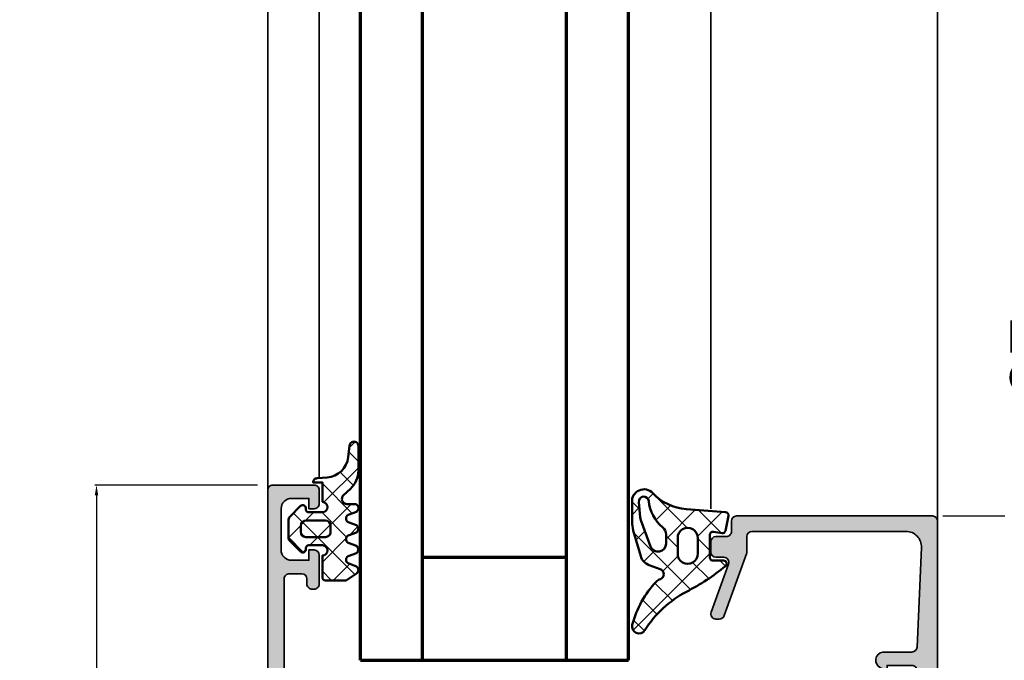
# Model space of a CAD drawing. Units: millimetres. Extents: x 10698 to 11927, y 1263 to 6570.
# Drawn here: x 11780 to 11875, y 1620 to 1682 of the extents above; entities that cross this region are included whole.
import ezdxf

# ---------------------------------------------------------------- set-up
doc = ezdxf.new("R2010")
doc.units = ezdxf.units.MM
doc.header["$PDMODE"] = 3
for name, color, linetype, lineweight in [('S03_AL_Kontur', 255, 'Continuous', 35), ('S04_AL_Schraffur', 253, 'Continuous', 25), ('S05_EPDM_Kontur', 31, 'Continuous', 50), ('S06_EPDM_Schraffur', 43, 'Continuous', 25), ('S15_Glas_Kontur', 4, 'Continuous', 70)]:
    doc.layers.add(name, color=color, linetype=linetype, lineweight=lineweight)
doc.styles.get("Standard").update_dxf_attribs({"font": 'ARIALUNI.TTF'})
doc.dimstyles.get("Standard").update_dxf_attribs({"dimtxt": 5, "dimasz": 1, "dimexe": 0.18, "dimexo": 1, "dimgap": 0.09, "dimtad": 0, "dimdec": 0, "dimzin": 0, "dimdsep": 46, "dimtxsty": 'Standard', "dimcen": 0.09, "dimadec": 0, "dimazin": 0, "dimtfac": 1, "dimtdec": 0, "dimtofl": 0, "dimtmove": 0, "dimatfit": 3, "dimfxl": 1, "dimtfill": 1, "dimtolj": 1, "dimtzin": 0, "dimarcsym": 0})
pattern_1 = [(45, (0, 0), (-1.414213562373095, 1.414213562373095), []), (135, (0, 0), (-1.414213562373095, -1.414213562373095), [])]

# ---------------------------------------------------------------- blocks, each defined once
blk = doc.blocks.new('224063_s')
at = {"layer": 'S06_EPDM_Schraffur'}
h = blk.add_hatch(dxfattribs=at)
h.set_pattern_fill('NETZ', color=256, scale=2, angle=45, style=0)
h.set_pattern_definition(pattern_1)
h.paths.add_polyline_path([(5.009484767945181, 3.818342294225832), (6.196941468040799, 3.958293364056646, 0.8806883314265094), (6.093231, 4.796141), (3.695186160202239, 4.796141, 0.2094868366643108), (1.930639566712922, 4.022909366856585), (1.323837, 3.364714, -0.6874086820917555), (0.4525300000000001, 3.700013150311697), (0.4525300000000003, 4.519514, 0.6378757550458083), (-0.2939910000000002, 4.599409000000001), (-0.5549877176098644, 3.918260217182132, -0.811325931437593), (-1.338874456974379, 3.917397768487854), (-1.600494000000001, 4.600172000000001, 0.576876723134825), (-2.293991, 4.599409000000001), (-2.554987717609863, 3.918260217182137, -0.811325931437602), (-3.338874456974382, 3.917397768487862), (-3.600494000000001, 4.600172000000001, 0.5768767231348245), (-4.293991, 4.599409), (-4.554991109954603, 3.918251363846697, -0.8113194582311306), (-5.338856066664861, 3.917388920463931), (-5.600479, 4.600172000000001, 0.5402717217671299), (-6.269528478154355, 4.636804666395239), (-6.947449000000002, 3.599837000000005), (-6.947449, 1.597446152766419, 0.4118601971210145), (-6.649848847233511, 1.299846), (-4.547469999999999, 1.299846, -1), (-3.54747, 1.29885824802247), (-3.54747, -0.008787105265394498, -0.4649164532783457), (-3.898212754057516, -0.3044645865023971, 0.7307284619689293), (-4.161774, -0.8123910000000008), (-3.120475933598491, -1.853685069184303, 0.1989118685576425), (-2.766923221597546, -2.000131), (-1.128019780332918, -2.000131, 0.1989118683239241), (-0.7744670686499265, -1.853685069502251), (0.266846, -0.812376, 0.7307511963892248), (0.003293423474208142, -0.3044658957463043, -0.4649253678481929), (-0.347458, -0.008789902443936235), (-0.347458, 1.298857626783447, -1), (0.652542, 1.299846), (2.992733482050099, 1.299846), (3.030086024318216, 1.764210791180848, -0.3574582694605822)])
h.paths.add_polyline_path([(-1.147461, 1.599846), (-1.147461, 1.599560732744252, 0.0001425929478747625)], flags=16)
at = {"layer": 'S05_EPDM_Kontur'}
for points in [[(0.652542, 1.299846, 0.9990121152241144), (-0.347458, 1.299846), (-0.347458, -0.008789902443936235, 0.4649253678481928), (0.003293423474207998, -0.3044658957463043, -0.7307511963892253), (0.266846, -0.812376), (-0.7744670686499265, -1.853685069502251, -0.1989118683239242), (-1.128019780332918, -2.000131), (-2.766923221597546, -2.000131, -0.1989118685576425), (-3.120475933598491, -1.853685069184303), (-4.161774, -0.8123910000000008, -0.7307284619689283), (-3.898212754057517, -0.304464586502397, 0.4649164532783466), (-3.54747, -0.008787105265394498), (-3.54747, 1.299846, 0.9990127358491108), (-4.547469999999999, 1.299846), (-6.647446000000001, 1.299846, -0.4165708503421029), (-6.947449, 1.599849000000003), (-6.947449000000002, 3.599837000000004), (-6.293976000000001, 4.599409000000001, -0.5768760885208651), (-5.600479, 4.600172000000001), (-5.293976, 3.800261000000001, 0.5769199599901795), (-4.600494000000001, 3.799498000000001), (-4.293991, 4.599409, -0.5768767231348245), (-3.600494000000001, 4.600172000000001), (-3.293991, 3.800261, 0.5769147570739357), (-2.600493999999999, 3.799498000000001), (-2.293991, 4.599409000000001, -0.5768767231348247), (-1.600494000000001, 4.600172000000001), (-1.293991, 3.800260999999999, 0.5769147570739388), (-0.6004939999999994, 3.799497999999999), (-0.2939910000000002, 4.599409000000001, -0.6378757550458082), (0.4525300000000003, 4.519514), (0.4525300000000001, 3.699004, 0.6866659000342986), (1.323837, 3.364714), (1.930639566712922, 4.022909366856585, -0.2094868366643108), (3.695186160202239, 4.796141), (6.093231, 4.796141, -1.005856047842622), (6.085236000000003, 3.945128000000001), (5.009484767945181, 3.818342294225832, 0.3574582694605822), (3.030086024318216, 1.764210791180848), (2.952515, 0.7998519999999987, -0.4151882102782499), (2.552521, 0.3998579999999994), (2.552521, 1.299846)], [(-2.247482000000001, -0.800138), (-1.647461, -0.800138, 0.4140042111518522), (-1.147461, -0.3001379999999999), (-1.147461, 1.599846, 0.4140465142101968), (-1.647461000000001, 2.099846), (-2.247481999999999, 2.099846, 0.4142167556282234), (-2.747481999999999, 1.599846), (-2.747482, -0.3001379999999996, 0.4140128009583825)]]:
    blk.add_lwpolyline(points, format="xyb", close=True, dxfattribs=at)
blk = doc.blocks.new('224378_s_8')
at = {"layer": 'S06_EPDM_Schraffur'}
h = blk.add_hatch(dxfattribs=at)
h.set_pattern_fill('NETZ', color=256, scale=2, angle=45, style=0)
h.set_pattern_definition(pattern_1)
edge = h.paths.add_edge_path(flags=16)
edge.add_line((-0.164506756735267, -8.898610062468471), (1.312058528250102, -9.02879505891238))
edge.add_arc((1.354402743050796, -8.548524679816852), 0.482133456175413, 264.9614060860426, 444.1942468849379)
edge.add_arc((1.788147778703211, -4.282644851878048), 3.805740779663171, 219.7107994912026, 264.19424688493814, ccw=False)
edge.add_arc((-1.831880451483197, -7.289203000000025), 0.900000000000025, 39.71079949120138, 89.99999999999888)
edge.add_line((-1.831880451483179, -6.389203), (-2.724599748853934, -6.389202999999998))
edge.add_arc((-2.724599748853935, -7.159202999999999), 0.7700000000000005, 89.99999999999993, 249.447227364939)
edge.add_line((-2.99492361832416, -7.880191908094046), (-0.4540742874858088, -8.832844875625497))
edge.add_arc((-0.06789733109976337, -7.802860721205427), 1.100000000000008, 249.4472273649386, 264.9614060860424)
edge = h.paths.add_edge_path()
edge.add_arc((-7.106222588086673, -6.603951089656411), 0.9999999999999981, 313.9554304623681, 340.5908816210754)
edge.add_arc((-5.689991462348253, -7.10293815013273), 0.501565412505601, 16.21949341422419, 160.5908816210756, ccw=False)
edge.add_line((-5.208388999999999, -6.962842), (-4.809097000000003, -8.023084999999998))
edge.add_arc((-3.530084106027413, -7.537366235916185), 1.368136214245953, 200.7948065589327, 253.1264479161749)
edge.add_line((-3.927199999999999, -8.846601), (-1.450207000000001, -9.565351))
edge.add_arc((-0.5357365995927568, -6.217129211815003), 3.470856559424161, 254.7238748318921, 269.1174250522471)
edge.add_line((-0.589198999999997, -9.687574000000001), (1.283889999999998, -9.686598))
edge.add_arc((1.381176604735675, -8.525821815111122), 1.164845927522681, 265.209141032843, 406.8529737836414)
edge.add_arc((5.597147255102664, -4.027942672077469), 5.000000000000002, 184.3739810741781, 226.8529737836415, ccw=False)
edge.add_line((0.6117098113462458, -4.409273885580231), (0.3208993940556591, -0.6072847169584201))
edge.add_arc((0.02177314743027418, -0.6301645897685859), 0.2999999999999999, 4.373981074178115, 101.4394164137661)
edge.add_line((-0.03772635278444558, -0.3361241002536238), (-1.473685988328556, -0.6266925208963805))
edge.add_arc((-1.414186488113836, -0.9207330104113427), 0.3, 101.4394164137662, 188.9325514570444)
edge.add_line((-1.71054803132498, -0.9673145057234206), (-1.581707, -1.787029))
edge.add_arc((-1.868758854211871, -1.846154545567499), 0.2930778004986527, -91.16272792492452, 11.638733974823424, ccw=False)
edge.add_line((-1.874706, -2.139172), (-4.072708, -2.139172))
edge.add_arc((-4.076622919135959, -1.843066051712089), 0.2961318274068569, 180.9848550183428, 270.7574831788943, ccw=False)
edge.add_line((-4.372711, -1.848156), (-4.372710999999999, -0.7990531064777886))
edge.add_arc((-4.672710999999999, -0.7990531064777886), 0.2999999999999998, 0, 140.7032694711881)
edge.add_arc((11.51231980934353, -14.04480510928554), 21.21423363212921, 140.7032694711885, 152.9845319991142)
edge.add_arc((-16.92463388070737, 0.6810423653327762), 10.81061697889412, 302.45192504355396, 331.91348550750234, ccw=False)
edge.add_arc((-10.76146025027532, -9.011138990564021), 0.6751606889195143, 122.4519250435539, 284.5455045181278)
edge.add_arc((-12.96178949557896, -0.5308870950376852), 9.436217759805226, 284.545504518128, 313.9554304623682)
edge = h.paths.add_edge_path(flags=16)
edge.add_line((-2.191143, -3.317181), (-3.691143, -3.317181))
edge.add_arc((-3.717307442172203, -4.287182), 0.9703538107490393, 88.45489984488933, 271.5451001551107)
edge.add_line((-3.691143, -5.257183), (-2.191143000000001, -5.257183))
edge.add_arc((-2.164978962858655, -4.287182), 0.9703537998279469, 268.4549237517581, 451.5450762482417)
at = {"layer": 'S05_EPDM_Kontur'}
for points in [[(-6.412123991510444, -7.323831036752387, 0.1167451748392793), (-6.163052804110888, -6.93626232719596, -0.7290213320469126), (-5.208388999999999, -6.962842), (-4.809097000000003, -8.023084999999998, 0.232392888354235), (-3.927199999999999, -8.846601), (-1.450207000000001, -9.565351, 0.06288641343586611), (-0.589198999999997, -9.687574000000001), (1.283889999999998, -9.686598, 0.7109508974955993), (2.177783089369847, -7.67594879900521, -0.1875016784359854), (0.6117098113462458, -4.409273885580231), (0.3208993940556591, -0.60728471695842, 0.4508106504087874), (-0.03772635278444558, -0.3361241002536238), (-1.473685988328556, -0.6266925208963805, 0.4014558848682083), (-1.71054803132498, -0.9673145057234206), (-1.581707, -1.787029, -0.4812753553426265), (-1.874706, -2.139172), (-4.072708, -2.139172, -0.41305172572927), (-4.372711, -1.848156), (-4.372710999999999, -0.7990531064777886, 0.7047904934950746), (-4.904873905330836, -0.6090520923006407, 0.05363846905389252), (-7.387100000000009, -4.40864200000001, -0.1292631261023754), (-11.12374591125531, -8.44141005878105, 0.8547870980889478), (-10.59189443223657, -9.664659754744566, 0.1290340701791967)], [(-2.191143, -3.317181), (-3.691143, -3.317181, 1.02733734596278), (-3.691143, -5.257183), (-2.191143000000001, -5.257183, 1.027336917146778)], [(-0.164506756735267, -8.898610062468471), (1.312058528250102, -9.02879505891238, 0.993327583110394), (1.403173528208197, -8.068864299882488, -0.1965703499222237), (-1.139529223543036, -6.714181455038625, 0.223018928386005), (-1.831880451483179, -6.389203), (-2.724599748853934, -6.389202999999998, 0.8349977907423911), (-2.99492361832416, -7.880191908094046), (-0.454074287485809, -8.832844875625497, 0.06779696395073043)]]:
    blk.add_lwpolyline(points, format="xyb", close=True, dxfattribs=at)
blk = doc.blocks.new('184050_s')
at = {"layer": 'S04_AL_Schraffur'}
h = blk.add_hatch(color=256, dxfattribs=at)
edge = h.paths.add_edge_path()
edge.add_arc((0.616336306444282, -1.5), 0.4999999999999993, 15.10871089287701, 90.00000000000001)
edge.add_line((0.616336306444282, -1), (0.5000152587882415, -1))
edge.add_line((0.5000152587890625, -1), (0.5000152587890625, 0))
edge.add_line((0.5000152587890625, 0), (21.49995422363281, 1.3e-15))
edge.add_arc((21.49995149423921, -0.5000008220420114), 0.5000008220494963, 0.00022055721660763083, 89.99968723495238, ccw=False)
edge.add_line((21.99995231628418, -0.4999988973140717), (21.99995231628418, -19.4999237060547))
edge.add_arc((21.49994646574123, -19.49991785553766), 0.5000058505771654, 270.0008889784861, 359.999329587981, ccw=False)
edge.add_line((21.49995422363281, -19.99992370605469), (20.49995613098146, -19.99992370605469))
edge.add_arc((20.49995416795718, -20.499921743031), 0.4999980369801863, 89.99977505317361, 180.0002249468264)
edge.add_line((19.99995613098145, -20.49992370605469), (19.99995613098145, -21.49991989135742))
edge.add_arc((19.49995195675365, -21.49991571714952), 0.5000041742448835, 270.000696891467, 359.99952167500254, ccw=False)
edge.add_line((19.49995803833008, -21.99991989135742), (18.49995994567871, -21.99991989135742))
edge.add_arc((18.49996770502912, -21.49991213200701), 0.5000077594105954, 180.0008891422601, 269.9991108577387, ccw=False)
edge.add_line((17.99995994567871, -21.49991989135742), (17.99995994567871, -20.74392318725585))
edge.add_arc((17.49954441198861, -20.74429743216081), 0.5004156736326457, 0.04284968813963764, 109.9384015735589)
edge.add_line((17.32889781990889, -20.27387678313619), (12.6710536209037, -21.97024473402605))
edge.add_arc((12.50028084183032, -21.49998486843185), 0.5003075886503718, 180.0240129159373, 289.9582654920514, ccw=False)
edge.add_line((11.99997329711914, -21.50019454956055), (11.99997329711914, -21.18138489187737))
edge.add_arc((12.49997329711914, -21.18138489187731), 0.4999999999999964, 110.01025377474639, 180.0000000000004, ccw=False)
edge.add_line((12.32887914349885, -20.71156919333498), (18.31904828118729, -18.53011182220956))
edge.add_arc((18.49014243480815, -18.99992752075184), 0.4999999999999395, 89.99999999999801, 110.01025377474471, ccw=False)
edge.add_line((18.49014243480815, -18.49992752075195), (19.99995613098204, -18.49992752075195))
edge.add_arc((19.99994868649264, -17.99992007626292), 0.500007444544491, 270.0008530629075, 359.9991469370925)
edge.add_line((20.49995613098145, -17.99992752075195), (20.49995613098145, -3.064993143081667))
edge.add_arc((19.0002200713061, -3.065355302100329), 1.499736103403625, 0.0138358898170191, 92.45578114304583)
edge.add_line((18.93595886230469, -1.566996574401855), (9.27847969399382, -1.980517069362944))
edge.add_arc((9.298629341476044, -2.478758074365714), 0.4986482802133744, 92.31586916270099, 180.0271508302593)
edge.add_line((8.799981117248535, -2.478994369506836), (8.799981117248532, -5.312190532684319))
edge.add_arc((8.000902728259462, -5.188209944096229), 0.8086392632657917, 205.0969042788391, 351.180624055196, ccw=False)
edge.add_line((7.268605709075928, -5.531194686889648), (6.899984359741207, -4.899989604949952))
edge.add_line((6.899984359741211, -4.899989604949951), (7.499984741210938, -4.899989128112792))
edge.add_line((7.499984741210938, -4.899989128112793), (7.499982833862305, -2.499994516372681))
edge.add_arc((6.999986713504768, -2.499991709621099), 0.4999961203658339, 359.9996783674629, 450.0001167260559)
edge.add_line((6.999985694885254, -1.999995589256287), (3.472488403320314, -2))
edge.add_arc((3.47251336356203, -2.500016988129687), 0.5000169887526329, 90.00286013591855, 194.9993049646134)
edge.add_line((2.989532470703125, -2.629425048828125), (3.509155273437498, -4.568679809570305))
edge.add_arc((2.060265092422924, -4.956903243554962), 1.500000063778758, -45.000792170368015, 14.999796338253873, ccw=False)
edge.add_line((3.12091064453125, -6.017578125), (-2.514219665888717, -11.65270843541994))
edge.add_arc((-1.100006103515625, -13.06692199779309), 1.999999999999998, 134.9999999999999, 180)
edge.add_line((-3.100006103515625, -13.06692199779309), (-3.100006103515625, -15.23031616210943))
edge.add_arc((-3.349998474121094, -15.24584898042167), 0.2504744573916993, -183.55539783429504, 3.5553978342937853, ccw=False)
edge.add_line((-3.599990844726562, -15.23031616210938), (-3.599990606474461, -14.18104628415841))
edge.add_arc((-4.249990670819898, -14.1810461346663), 0.6500000643453275, 359.9999868226633, 414.3351018228802)
edge.add_arc((-3.690644657057419, -13.4016265850139), 0.3093553429419383, 180.0000003519209, 234.33510234229192, ccw=False)
edge.add_line((-4, -13.40162658691406), (-4, -10.1116019307383))
edge.add_arc((-3.899999999999636, -10.11160193073829), 0.1000000000000014, 42.14404596601008, 180.000000000001, ccw=False)
edge.add_line((-3.825853976675717, -10.04450224947846), (-3.453193219216485, -10.45629724903539))
edge.add_arc((-3.304901172567043, -10.32209788651562), 0.199999999999998, 222.1440459660101, 314.9457244906083)
edge.add_line((-3.163613846281805, -10.46365314579987), (-0.1784737706185364, -7.484163284301755))
edge.add_arc((-0.5320211618927715, -7.130615319408321), 0.4999919212922395, 314.9999535198029, 445.0013822349449)
edge.add_line((-0.4884560108184814, -6.632524967193604), (-1.743575930595396, -6.529022216796877))
edge.add_arc((-1.700000365970482, -6.030928096721823), 0.4999965822740578, 180.0001683026744, 265.0002310809005, ccw=False)
edge.add_line((-2.199996948242188, -6.030929565429688), (-2.199996948242188, -5.201645587302606))
edge.add_arc((-1.99999694824146, -5.201645587302551), 0.2000000000000002, 84.94662429487579, 180, ccw=False)
edge.add_line((-1.982380199913678, -5.002422972676754), (0.7532257437711865, -5.244325637817359))
edge.add_arc((0.8403832473468356, -4.248128392051512), 1.000002691446907, 264.9999122183183, 375.000172951055)
edge.add_line((1.806310892105103, -3.989305734634399), (1.099052813565577, -1.369674354966455))
at = {"layer": 'S03_AL_Kontur'}
blk.add_lwpolyline([(1.099052813566232, -1.369674354966492, 0.338925345331774), (0.616336306444282, -1), (0.5000152587890625, -1), (0.5000152587890625, 0), (21.49995422363281, 0, -0.4142108360584277), (21.99995231628418, -0.4999988973140717), (21.99995231628418, -19.49992370605469, -0.4142055908676703), (21.49995422363281, -19.99992370605469), (20.49995613098145, -19.99992370605469, 0.4142158622092846), (19.99995613098145, -20.49992370605469), (19.99995613098145, -21.49991989135742, -0.4142075547368451), (19.49995803833008, -21.99991989135742), (18.49995994567871, -21.99991989135742, -0.4142044718989314), (17.99995994567871, -21.49991989135742), (17.99995994567871, -20.74392318725586, 0.5199879457821964), (17.32889781990889, -20.27387678313619), (12.67105362090297, -21.9702447340261, -0.5202024868469282), (11.99997329711914, -21.50019454956055), (11.99997329711914, -21.18138489187731, -0.3152496012351463), (12.32887914349885, -20.71156919333498), (18.31904828118786, -18.53011182220951, -0.08753374669089262), (18.49014243480815, -18.49992752075195), (19.99995613098145, -18.49992752075195, 0.4142048407683792), (20.49995613098145, -17.99992752075195), (20.49995613098145, -3.064993143081665, 0.4267524812425815), (18.93595886230469, -1.566996574401855), (9.278479693994086, -1.980517069362918, 0.4025615576289043), (8.799981117248535, -2.478994369506836), (8.799981117248535, -5.312190532684326, -0.740526539623141), (7.268605709075928, -5.531194686889648), (6.899984359741211, -4.899989604949951), (7.499984741210938, -4.899989128112793), (7.499982833862305, -2.499994516372681, 0.4142158032425289), (6.999985694885254, -1.999995589256287), (3.472488403320312, -2, 0.4931261413291202), (2.989532470703125, -2.629425048828125), (3.5091552734375, -4.568679809570312, -0.2679519446498698), (3.12091064453125, -6.017578125), (-2.514219665888959, -11.65270843541998, 0.1989123673796587), (-3.100006103515625, -13.06692199779309), (-3.100006103515625, -15.23031616210938, -1.064061575398448), (-3.599990844726562, -15.23031616210938), (-3.59999060647533, -14.18104628415836, 0.2416257971700471), (-3.87101230299595, -13.65295951263352, -0.2416257370897066), (-4, -13.40162658691406), (-4, -10.11160193073829, -0.6863559547475279), (-3.825853976675717, -10.04450224947846), (-3.453193219216701, -10.4562972490354, 0.4286092168256457), (-3.163613846281805, -10.46365314579987), (-0.1784737706184387, -7.484163284301758, 0.6370790248881335), (-0.4884560108184814, -6.632524967193604), (-1.743575930595398, -6.529022216796875, -0.388879047198973), (-2.199996948242188, -6.030929565429688), (-2.199996948242188, -5.201645587302551, -0.4402885455527532), (-1.982380199913678, -5.002422972676754), (0.7532257437705994, -5.244325637817383, 0.5205684965086486), (1.806310892105103, -3.989305734634399)], format="xyb", close=True, dxfattribs=at)
blk = doc.blocks.new('345230_s')
at = {"layer": 'S04_AL_Schraffur'}
h = blk.add_hatch(color=256, dxfattribs=at)
edge = h.paths.add_edge_path(flags=16)
edge.add_arc((60.0999870300293, 10.29999542236328), 0.5, 0, 90)
edge.add_line((60.0999870300293, 10.79999542236328), (33.89999389648437, 10.79999542236328))
edge.add_arc((33.89999389648438, 10.29999542236328), 0.5, 90, 180)
edge.add_line((33.39999389648438, 10.29999542236328), (33.39999389648438, 2.100006103515625))
edge.add_arc((33.89999389648438, 2.100006103515625), 0.5, 180, 270)
edge.add_line((33.89999389648438, 1.600006103515625), (60.0999870300293, 1.600006103515625))
edge.add_arc((60.0999870300293, 2.100006103515625), 0.5, 270, 360)
edge.add_line((60.5999870300293, 2.100006103515625), (60.5999870300293, 10.29999542236328))
edge = h.paths.add_edge_path()
edge.add_line((8.600006103515625, 3.300003051757812), (8.600006103515625, 2.099998474121095))
edge.add_arc((9.100002464159843, 2.099994834764459), 0.4999963606566067, 179.9995829574133, 270.0004170425864)
edge.add_line((9.100006103515625, 1.599998474121094), (25, 1.599998474121094))
edge.add_line((25, 1.599998474121094), (31.05703544616699, 1.946113586425781))
edge.add_arc((31.00000742106386, 2.944476820800787), 0.9999906716559326, 273.2692693520099, 360.0006706298545)
edge.add_line((31.99999809265137, 2.944488525390625), (31.99999809265136, 10.09999847412109))
edge.add_arc((31.49999809265137, 10.09999847412109), 0.5000000000000036, 2.035554996136636e-13, 90)
edge.add_line((31.49999809265137, 10.59999847412109), (30.49999809265137, 10.59999847412109))
edge.add_arc((30.49999809265137, 11.09999847412109), 0.5000000000000018, 179.9999999999998, 270.0000000000004, ccw=False)
edge.add_line((29.99999809265137, 11.09999847412109), (30.00000000000003, 12.5))
edge.add_arc((29.92108078109959, 12.76760440584258), 0.2789988550838604, 286.4313160208198, 361.1478357860814)
edge.add_line((30.20002365112305, 12.773193359375), (30.20002365112305, 13.22677612304688))
edge.add_arc((29.92107254764414, 13.2323922467391), 0.2790076324724032, 358.8466196592166, 433.5650025615365)
edge.add_line((30.0000114440918, 13.5), (30.0000114440918, 15.39998168945313))
edge.add_arc((30.30001144409107, 15.39998168945311), 0.2999999999999972, 90.00000000000068, 180.0000000000007, ccw=False)
edge.add_line((30.30001144409107, 15.69998168945312), (31.29998703002857, 15.69998168945312))
edge.add_arc((31.29998703003002, 15.39998168945311), 0.2999999999999972, 2.8421709430404007e-13, 90, ccw=False)
edge.add_line((31.5999870300293, 15.39998168945311), (31.5999870300293, 12.99999999999999))
edge.add_arc((32.10001370296595, 13.00002667293751), 0.5000266736489303, 180.0030563304488, 269.9969436695518)
edge.add_line((32.0999870300293, 12.5), (35.99984741210934, 12.49987030029296))
edge.add_arc((35.99986029436332, 12.99985741790096), 0.4999871177739378, 269.9985237644335, 360.0006019646804)
edge.add_line((36.49984741210938, 12.99986267089844), (36.49984741210938, 13.69986724853517))
edge.add_line((36.49984741210938, 13.69986724853516), (35.11160278320312, 16.10438537597656))
edge.add_arc((35.23857544356906, 16.16106171809781), 0.1390477048946439, 93.39271385594128, 204.0543840000027, ccw=False)
edge.add_arc((34.8727535796861, 11.42529921894482), 4.887665232426908, 18.793118154975673, 85.80435710937309, ccw=False)
edge.add_arc((39.99984759975086, 12.99987048793395), 0.5000001876410348, 180.000021502064, 269.9999784979358)
edge.add_line((39.99984741210938, 12.49987030029297), (54.0001335144043, 12.49987030029297))
edge.add_arc((54.00013332676281, 12.999870487934), 0.5000001876410455, 270.0000215020666, 359.9999784979383)
edge.add_arc((59.11773202767836, 11.43402148510961), 4.87586900375694, 94.5690201670759, 161.2679668197385, ccw=False)
edge.add_arc((58.76452811374475, 16.16228907370083), 0.1367174752311366, -25.057534857999485, 104.9230033002668, ccw=False)
edge.add_line((58.88837814331055, 16.10438537597656), (57.50013351440433, 13.69986724853517))
edge.add_line((57.5001335144043, 13.69986724853516), (57.50013351440428, 12.99986267089842))
edge.add_arc((58.00012063215036, 12.99985741790096), 0.499987117773938, 179.9993980353198, 270.0014762355657)
edge.add_line((58.0001335144043, 12.49987030029297), (61.89999389648438, 12.50000000000001))
edge.add_arc((61.89996722354772, 13.00002667293751), 0.5000266736489267, 270.003056330449, 359.9969436695516)
edge.add_line((62.39999389648438, 13), (62.39999389648437, 15.39998168945311))
edge.add_arc((62.69999389648365, 15.39998168945311), 0.3000000000000043, 90, 180, ccw=False)
edge.add_line((62.69999389648365, 15.69998168945312), (63.69996948242115, 15.69998168945312))
edge.add_arc((63.6999694824226, 15.39998168945311), 0.3000000000000007, -6.821210263296962e-13, 89.99999999999869, ccw=False)
edge.add_line((63.99996948242188, 15.39998168945311), (63.99996948242188, 13.49999999999998))
edge.add_arc((64.07890837886953, 13.2323922467391), 0.2790076324723967, 106.4349974384623, 181.1533803407838)
edge.add_line((63.79995727539062, 13.22677612304688), (63.79995727539062, 12.77319335937498))
edge.add_arc((64.07890014541408, 12.76760440584258), 0.2789988550838413, 178.8521642139188, 253.5686839791816)
edge.add_line((63.99998092651367, 12.5), (63.99998092651368, 11.0999984741211))
edge.add_arc((63.49998092651367, 11.09999847412109), 0.5, 269.9999999999992, 359.9999999999998, ccw=False)
edge.add_line((63.49998092651367, 10.59999847412109), (62.49998092651367, 10.59999847412109))
edge.add_arc((62.49998092651367, 10.09999847412109), 0.5000000000000036, 90.00000000000081, 180)
edge.add_line((61.99998092651367, 10.09999847412109), (61.99998092651369, 2.944488525390643))
edge.add_arc((62.99997159810118, 2.944476820800787), 0.9999906716559325, 179.9993293701448, 266.7307306479887)
edge.add_line((62.94294357299805, 1.946113586425781), (68.99997711181643, 1.599998474121096))
edge.add_line((68.9999771118164, 1.599998474121094), (84.8999786376953, 1.599998474121094))
edge.add_arc((84.8999822770511, 2.099994834764459), 0.4999963606566094, 269.9995829574138, 360.0004170425863)
edge.add_line((85.39997863769531, 2.099998474121094), (85.39997863769531, 3.300003051757812))
edge.add_arc((84.89997589682753, 3.300000310890198), 0.500002740875127, 0.0003140785713481091, 89.99968592142865)
edge.add_line((84.89997863769531, 3.800003051757812), (84.39997863769531, 3.800003051757812))
edge.add_arc((84.39996575611985, 4.299990170181616), 0.499987118589758, 179.9985238420726, 270.00147615792764, ccw=False)
edge.add_line((83.89997863769531, 4.300003051757812), (83.89997863769531, 4.5))
edge.add_arc((84.39996483771029, 4.500013799984686), 0.4999862002057592, 89.99841859459411, 180.0015814054061, ccw=False)
edge.add_line((84.39997863769531, 5), (87.19999694824216, 5))
edge.add_arc((87.19994821246837, 4.499951264226013), 0.5000487381489428, 0.005584164007984782, 89.99441583599491, ccw=False)
edge.add_line((87.69999694824219, 4.5), (87.69999694824219, 4))
edge.add_line((87.69999694824219, 4), (86.69999694824219, 4))
edge.add_line((86.69999694824219, 4), (86.69999694824217, 2.30000305175782))
edge.add_arc((87.69994969853542, 2.299955803026478), 0.9999527514086679, 179.9972927191917, 270.0009587257024)
edge.add_line((87.69996643066406, 1.300003051757812), (91.69999694824214, 1.300003051757812))
edge.add_arc((91.69995376974293, 2.300046230257408), 1.000043179431746, 270.0024738389727, 359.9975261610261)
edge.add_line((92.69999694824219, 2.300003051757812), (92.69999694824219, 3.999999999999993))
edge.add_line((92.69999694824219, 4), (91.69999694824219, 4))
edge.add_line((91.69999694824219, 4), (91.69999694824219, 4.5))
edge.add_arc((92.19994617572775, 4.500050770347229), 0.4999492300630646, 89.99767871952241, 180.0058184440567, ccw=False)
edge.add_line((92.19996643066406, 5), (93.49998474121091, 5))
edge.add_arc((93.49998838056672, 4.500003639356692), 0.4999963606565757, -0.00041704259007246947, 90.00041704259098, ccw=False)
edge.add_line((93.99998474121094, 4.5), (93.99998474121094, 0.5))
edge.add_arc((93.49998838056672, 0.4999963606433084), 0.4999963606565535, -90.00041704259098, 0.0004170425922893628, ccw=False)
edge.add_line((93.49998474121094, 0), (0.5, 0))
edge.add_arc((0.4999963606442179, 0.4999963606433653), 0.4999963606566046, 179.9995829574132, 270.00041704258683, ccw=False)
edge.add_line((0, 0.5), (0, 4.5))
edge.add_arc((0.4999963606442179, 4.500003639356635), 0.4999963606566052, 89.99958295741322, 180.0004170425868, ccw=False)
edge.add_line((0.5, 5), (1.800018310546875, 5))
edge.add_arc((1.800038565483192, 4.500050770347229), 0.49994923006308, -0.005818444054682459, 90.00232128047588, ccw=False)
edge.add_line((2.29998779296875, 4.5), (2.29998779296875, 3.999999999999999))
edge.add_line((2.29998779296875, 4), (1.29998779296875, 4))
edge.add_line((1.29998779296875, 4), (1.29998779296875, 2.300003051757813))
edge.add_arc((2.300030971468004, 2.300046230257408), 1.000043179431727, 180.0024738389732, 269.9975261610268)
edge.add_line((2.29998779296875, 1.300003051757812), (6.300018310546877, 1.300003051757812))
edge.add_arc((6.300035042675518, 2.299955803026478), 0.9999527514086275, 269.9990412742977, 360.0027072808106)
edge.add_line((7.29998779296875, 2.300003051757812), (7.299987792968749, 3.999999999999999))
edge.add_line((7.29998779296875, 4), (6.29998779296875, 4))
edge.add_line((6.29998779296875, 4), (6.29998779296875, 4.5))
edge.add_arc((6.800036528742567, 4.499951264226013), 0.5000487381489357, 90.00558416400742, 179.9944158359929, ccw=False)
edge.add_line((6.79998779296875, 5), (9.600006103515625, 5))
edge.add_arc((9.600019903500652, 4.500013799984686), 0.4999862002057423, -0.0015814054078191475, 90.00158140540759, ccw=False)
edge.add_line((10.10000610351562, 4.5), (10.10000610351563, 4.300003051757814))
edge.add_arc((9.600018985091083, 4.299990170181616), 0.4999871185897567, -90.0014761579277, 0.001476157927982058, ccw=False)
edge.add_line((9.600006103515625, 3.800003051757812), (9.100006103515623, 3.800003051757812))
edge.add_arc((9.10000884438341, 3.300000310890198), 0.5000027408751221, 90.00031407857115, 179.9996859214293)
at = {"layer": 'S03_AL_Kontur'}
for points in [[(8.600006103515625, 3.300003051757812), (8.600006103515625, 2.099998474121094, 0.414217826182078), (9.100006103515625, 1.599998474121094), (25, 1.599998474121094), (31.05703544616699, 1.946113586425781, 0.3976016542136781), (31.99999809265137, 2.944488525390625), (31.99999809265137, 10.09999847412109, 0.414213562373095), (31.49999809265137, 10.59999847412109), (30.49999809265137, 10.59999847412109, -0.4142135623730961), (29.99999809265137, 11.09999847412109), (30, 12.5, 0.3380753924304472), (30.20002365112305, 12.773193359375), (30.20002365112305, 13.22677612304688, 0.3380844510817905), (30.0000114440918, 13.5), (30.0000114440918, 15.39998168945311, -0.414213562373095), (30.30001144409107, 15.69998168945312), (31.29998703003002, 15.69998168945312, -0.414213562373095), (31.5999870300293, 15.39998168945311), (31.5999870300293, 13, 0.4141823150951587), (32.0999870300293, 12.5), (35.99984741210938, 12.49987030029297, 0.4142241860708814), (36.49984741210938, 12.99986267089844), (36.49984741210938, 13.69986724853516), (35.11160278320312, 16.10438537597656, -0.5242420347501306), (35.2303466796875, 16.29986572265625, -0.3010193211029951), (39.49984741210938, 12.99987030029297, 0.4142133425381184), (39.99984741210938, 12.49987030029297), (54.0001335144043, 12.49987030029297, 0.4142133425381154), (54.5001335144043, 12.99987030029303, -0.299533825586846), (58.72932052612305, 16.29439544677734, -0.6369508841441665), (58.88837814331055, 16.10438537597656), (57.5001335144043, 13.69986724853516), (57.5001335144043, 12.99986267089844, 0.4142241860708751), (58.0001335144043, 12.49987030029297), (61.89999389648438, 12.5, 0.4141823150951589), (62.39999389648438, 13), (62.39999389648438, 15.39998168945311, -0.414213562373095), (62.69999389648365, 15.69998168945312), (63.6999694824226, 15.69998168945312, -0.414213562373095), (63.99996948242188, 15.39998168945311), (63.99996948242188, 13.5, 0.3380844510817905), (63.79995727539062, 13.22677612304688), (63.79995727539062, 12.773193359375, 0.3380753924304472), (63.99998092651367, 12.5), (63.99998092651367, 11.09999847412109, -0.414213562373095), (63.49998092651367, 10.59999847412109), (62.49998092651367, 10.59999847412109, 0.4142135623730929), (61.99998092651367, 10.09999847412109), (61.99998092651367, 2.944488525390625, 0.3976016542136743), (62.94294357299805, 1.946113586425781), (68.9999771118164, 1.599998474121094), (84.89997863769531, 1.599998474121094, 0.4142178261820755), (85.39997863769531, 2.099998474121094), (85.39997863769531, 3.300003051757812, 0.4142103512681913), (84.89997863769531, 3.800003051757812), (84.39997863769531, 3.800003051757812, -0.4142286545476863), (83.89997863769531, 4.300003051757812), (83.89997863769531, 4.5, -0.414229730599492), (84.39997863769531, 5), (87.19999694824219, 5, -0.4141564715795964), (87.69999694824219, 4.5), (87.69999694824219, 4), (86.69999694824219, 4), (86.69999694824219, 2.300003051757812, 0.4142323029430053), (87.69996643066406, 1.300003051757812), (91.69999694824219, 1.300003051757812, 0.4141882703119023), (92.69999694824219, 2.300003051757812), (92.69999694824219, 4), (91.69999694824219, 4), (91.69999694824219, 4.5, -0.414255172858435), (92.19996643066406, 5), (93.49998474121094, 5, -0.4142178261821236), (93.99998474121094, 4.5), (93.99998474121094, 0.5, -0.4142178261821288), (93.49998474121094, 0), (0.5, 0, -0.4142178261820808), (0, 0.5), (0, 4.5, -0.4142178261820805), (0.5, 5), (1.800018310546875, 5, -0.4142551728584153), (2.29998779296875, 4.5), (2.29998779296875, 4), (1.29998779296875, 4), (1.29998779296875, 2.300003051757812, 0.4141882703119074), (2.29998779296875, 1.300003051757812), (6.300018310546875, 1.300003051757812, 0.4142323029430184), (7.29998779296875, 2.300003051757812), (7.29998779296875, 4), (6.29998779296875, 4), (6.29998779296875, 4.5, -0.414156471579589), (6.79998779296875, 5), (9.600006103515625, 5, -0.41422973059951), (10.10000610351562, 4.5), (10.10000610351562, 4.300003051757812, -0.41422865454769), (9.600006103515625, 3.800003051757812), (9.100006103515625, 3.800003051757812, 0.4142103512681955)], [(60.5999870300293, 10.29999542236328, 0.414213562373095), (60.0999870300293, 10.79999542236328), (33.89999389648438, 10.79999542236328, 0.414213562373095), (33.39999389648438, 10.29999542236328), (33.39999389648438, 2.100006103515625, 0.414213562373095), (33.89999389648438, 1.600006103515625), (60.0999870300293, 1.600006103515625, 0.414213562373095), (60.5999870300293, 2.100006103515625)]]:
    blk.add_lwpolyline(points, format="xyb", close=True, dxfattribs=at)
blk = doc.blocks.new('362120_s_kv')
blk.add_blockref('345230_s', (0, 1.324451659456827e-11))
blk = doc.blocks.new('*U547')
at = {"layer": 'S15_Glas_Kontur'}
for p, q in [((0, 26), (118.1563497348808, 26)), ((0, 0), (0, 26)), ((0, 19.99543521999658), (118.0371219800501, 19.99543521999658)), ((10, 6.00456478000342), (10, 19.99543521999658)), ((118.1563497348808, 5.988302150898221), (0, 5.988302150898221)), ((0, 0), (118.156349734881, 0))]:
    blk.add_line(p, q, dxfattribs=at)
blk = doc.blocks.new('*D916')
at = {"color": 0, "lineweight": -2, "transparency": 16777216}
for p, q in [((11802.81978233623, 1637.09040074188), (11787.02503663823, 1637.09040074188)), ((11787.20503663823, 1636.09040074188), (11787.20503663823, 1603.352198673698)), ((11787.20503663823, 1544.236861544124), (11787.20503663823, 1576.975063612306)), ((11802.96622787969, 1543.236861544124), (11787.02503663823, 1543.236861544124))]:
    blk.add_line(p, q, dxfattribs=at)
at = {"color": 0, "transparency": 16777216}
for points in [[(11787.03836997157, 1636.09040074188), (11787.3717033049, 1636.09040074188), (11787.20503663823, 1637.09040074188)], [(11787.03836997157, 1544.236861544124), (11787.3717033049, 1544.236861544124), (11787.20503663823, 1543.236861544124)]]:
    blk.add_solid(points, dxfattribs=at)
at = {"layer": 'Defpoints', "color": 0, "transparency": 16777216}
for p in [(11803.81978233623, 1637.09040074188), (11787.20503663823, 1543.236861544124), (11803.96622787969, 1543.236861544124)]:
    blk.add_point(p, dxfattribs=at)
at = {"color": 0, "transparency": 16777216, "insert": (11787.20503663823, 1590.163631143004), "char_height": 5, "attachment_point": 5, "rotation": 90, "bg_fill": 3, "box_fill_scale": 1.1, "bg_fill_color": 256, "bg_fill_true_color": 13158600, "bg_fill_transparency": 0}
blk.add_mtext('\\A1;94 [3{\\H1.000000x;\\S11/16;}"]', dxfattribs=at)
blk = doc.blocks.new('*D921')
at = {"color": 0, "lineweight": -2, "transparency": 16777216}
for p, q in [((11881.88156305201, 1634.090353058165), (11881.88156305201, 1635.090353058165)), ((11869.31978343891, 1634.090353058165), (11882.06156305201, 1634.090353058165)), ((11881.88156305201, 1613.590416000669), (11881.88156305201, 1633.090353058165)), ((11869.81978233623, 1612.590416000669), (11882.06156305201, 1612.590416000669))]:
    blk.add_line(p, q, dxfattribs=at)
at = {"color": 0, "transparency": 16777216}
for points in [[(11881.71489638535, 1633.090353058165), (11882.04822971868, 1633.090353058165), (11881.88156305201, 1634.090353058165)], [(11881.71489638535, 1613.590416000669), (11882.04822971868, 1613.590416000669), (11881.88156305201, 1612.590416000669)]]:
    blk.add_solid(points, dxfattribs=at)
at = {"layer": 'Defpoints', "color": 0, "transparency": 16777216}
for p in [(11868.31978343891, 1634.090353058165), (11868.81978233623, 1612.590416000669)]:
    blk.add_point(p, dxfattribs=at)
at = {"color": 0, "transparency": 16777216, "insert": (11881.88156305201, 1646.648634095001), "char_height": 5, "attachment_point": 5, "rotation": 90, "bg_fill": 3, "box_fill_scale": 1.1, "bg_fill_color": 256, "bg_fill_true_color": 13158600, "bg_fill_transparency": 0}
blk.add_mtext('\\A1;21 [{\\H1.000000x;\\S27/32;}"]', dxfattribs=at)
at = {"layer": 'Defpoints', "color": 0, "transparency": 16777216}
blk.add_point((11881.88156305201, 1634.090353058165), dxfattribs=at)

msp = doc.modelspace()

# ---------------------------------------------------------------- linework, layer by layer
at = {"layer": 'S03_AL_Kontur'}
for p, q in [((11803.81978233623, 1636.59040074188), (11803.81941103562, 1738.246750476761)), ((11808.81978233623, 1637.759015232566), (11808.81934246209, 1738.246750476761)), ((11846.81983383464, 1634.771488704745), (11846.81953769612, 1738.246750476761)), ((11868.81978233623, 1633.590356872862), (11868.81915596325, 1738.246750476761))]:
    msp.add_line(p, q, dxfattribs=at)

# ---------------------------------------------------------------- block references
at = {"layer": 'S03_AL_Kontur', "rotation": 270}
msp.add_blockref('362120_s_kv', (11803.81978233623, 1637.09040074188), dxfattribs=at)
at = {"layer": 'S03_AL_Kontur', "extrusion": (0, 0, -1), "zscale": -1, "rotation": 90.00000000000001}
msp.add_blockref('184050_s', (-11868.81978233623, 1612.09040074188), dxfattribs=at)
at = {"layer": 'S05_EPDM_Kontur', "extrusion": (0, 0, -1), "zscale": -1, "rotation": 90.00000000000001}
for name, p in [('224063_s', (-11807.81970947096, 1634.790400741881)), ('224378_s_8', (-11848.8597173533, 1634.128482297888))]:
    msp.add_blockref(name, p, dxfattribs=at)
at = {"layer": 'S15_Glas_Kontur', "xscale": -1, "rotation": 270}
msp.add_blockref('*U547', (11812.81978233623, 1620.09040074188), dxfattribs=at)

# ---------------------------------------------------------------- next in the draw order: dimensions: what is measured, and where the dimension line sits
for base, p1, p2, picture, middle in [((11881.88156305201, 1634.090353058165), (11868.81978233623, 1612.590416000669), (11868.31978343891, 1634.090353058165), '*D921', (11881.88156305201, 1646.648634095001)), ((11787.20503663823, 1543.236861544124), (11803.81978233623, 1637.09040074188), (11803.96622787969, 1543.236861544124), '*D916', (11787.20503663823, 1590.163631143004))]:
    dim = msp.add_linear_dim(base=base, p1=p1, p2=p2, angle=90, dimstyle='Standard')
    dim.commit()
    dim.dimension.update_dxf_attribs({"geometry": picture, "text_midpoint": middle})

doc.saveas('drawing.dxf')
